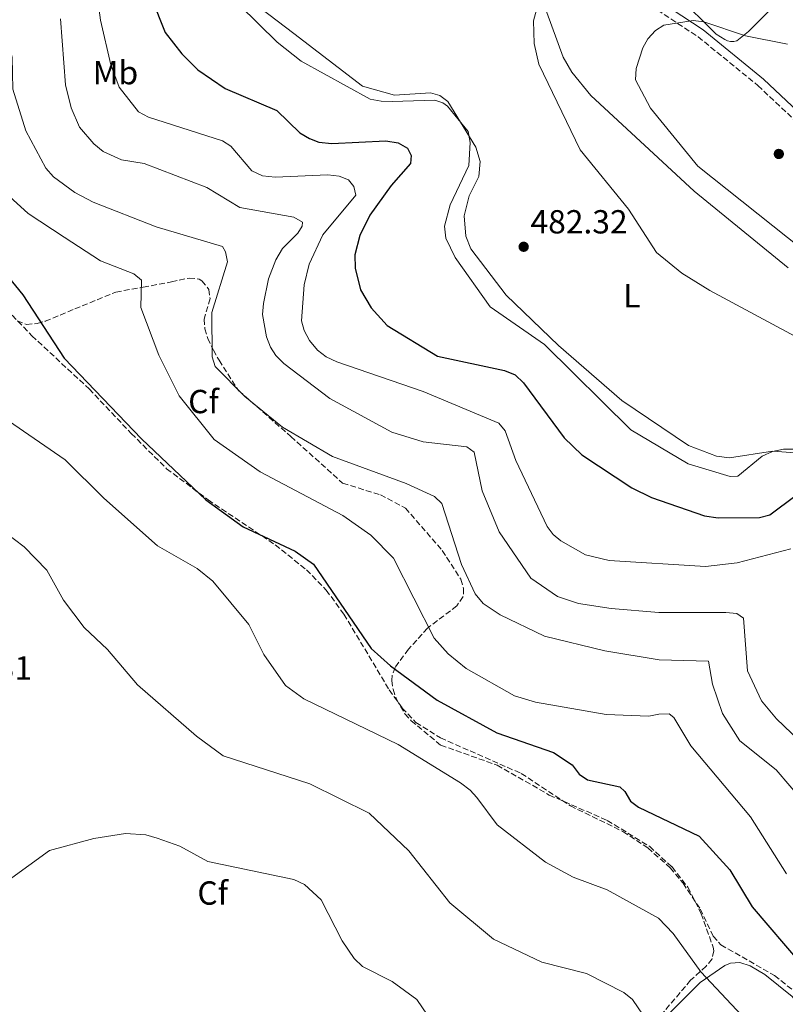
# Model space of a CAD drawing. Units: metres. Extents: x 615222 to 618700, y 4671546 to 4673915.
# Drawn here: x 617252 to 617482, y 4672701 to 4672997 of the extents above; entities that cross this region are included whole.
import ezdxf
from ezdxf.enums import TextEntityAlignment as Align

# ---------------------------------------------------------------- set-up
doc = ezdxf.new("R2010")
doc.units = ezdxf.units.M
doc.header["$MEASUREMENT"] = 0
doc.linetypes.add('DGN Style 3', pattern=[2.435890702152634, 1.739921930109024, -0.6959687720436097])
for name, color, linetype, lineweight in [('Barranco lineal', 142, 'DGN Style 3', 13), ('Camino', 7, 'DGN Style 3', 0), ('Cota de punto acotado terreno', 7, 'Continuous', 0), ('Curva de nivel directora', 30, 'Continuous', 30), ('Curva de nivel intermedia', 30, 'Continuous', 0), ('Etiqueta de uso rústico', 92, 'Continuous', 0), ('Etiqueta de zona arbolada', 92, 'Continuous', 0), ('Línea de cambio de uso (parcela vista)', 92, 'Continuous', 0), ('Margen derecho', 7, 'Continuous', 0), ('Punto acotado terreno (símbolo)', 7, 'Continuous', 0), ('Senda', 7, 'DGN Style 3', 0), ('Zona arbolada', 92, 'DGN Style 3', 0)]:
    doc.layers.add(name, color=color, linetype=linetype, lineweight=lineweight)
doc.styles.add('Style-Arial', font='arial.ttf')

# ---------------------------------------------------------------- blocks, each defined once
blk = doc.blocks.new('5PATER')
at = {"layer": 'Barranco lineal', "linetype": 'Continuous', "lineweight": 0}
h = blk.add_hatch(color=51, dxfattribs=at)
edge = h.paths.add_edge_path()
edge.add_ellipse((0, 0), major_axis=(-0.1095731443231308, -0.1110710700762829), ratio=0.9994222409660317, start_angle=0, end_angle=360)

msp = doc.modelspace()

# ---------------------------------------------------------------- linework, layer by layer
at = {"layer": 'Camino', "color": 7, "linetype": 'DGN Style 3', "lineweight": 0}
msp.add_polyline3d([(617421.1000000002, 4673014.57, 485.8099999999978), (617455.6799999984, 4672991.730000001, 490.679999999993), (617473.6299999993, 4672977.120000003, 491.3000000000028), (617504.0900000002, 4672948.420000004, 491.0399999999937)], dxfattribs=at)
at = {"layer": 'Curva de nivel directora', "color": 30, "linetype": 'Continuous', "lineweight": 30, "flags": 128}
for points, elevation in [([(617113.7200000003, 4673030.17), (617128.0799999991, 4673015.620000001), (617136.2099999984, 4673010.300000001), (617141.1699999983, 4673005.960000004), (617158.6599999988, 4672994.960000001), (617184.2400000002, 4672985.420000001), (617195.4599999987, 4672978.77), (617197.9699999989, 4672976.500000001), (617199.7300000001, 4672974.070000002), (617205.1199999992, 4672962.41), (617210.5700000008, 4672954.630000002), (617230.5199999998, 4672939.119999999), (617240.5499999991, 4672929.380000001), (617252.9199999986, 4672914.300000003), (617265.3300000004, 4672895.29), (617288.61, 4672871.020000001), (617307.9100000006, 4672852.720000001), (617319.0499999986, 4672844.550000001), (617334.6900000003, 4672837.26), (617340.2499999992, 4672833.42), (617357.5000000005, 4672808.110000002), (617363.2899999995, 4672802.86), (617377.38, 4672792.570000002), (617395.2699999983, 4672782.770000001)], 450), ([(617283.3599999994, 4673024.070000002), (617295.6699999986, 4672993.01), (617300.6299999984, 4672986.580000001), (617305.4999999988, 4672981.789999999), (617313.6900000008, 4672976.25), (617329.1899999996, 4672969.58), (617336.1099999996, 4672962.939999999), (617339.0099999988, 4672961.17), (617341.8099999994, 4672960.09), (617345.6899999997, 4672959.660000001), (617361.9299999983, 4672960.49), (617365.6499999998, 4672959.890000001), (617368.4399999992, 4672958.26), (617369.5199999989, 4672956.109999999), (617369.3699999992, 4672953.699999999), (617363.5199999998, 4672947.080000001), (617357.1299999993, 4672938.140000001), (617354.1399999986, 4672932.119999999), (617352.6399999988, 4672926.230000001), (617352.6999999991, 4672922.279999999), (617354.3499999987, 4672915.750000001), (617357.5299999993, 4672910.350000001), (617362.2900000003, 4672905.010000001), (617377.4400000004, 4672895.830000001), (617397.5399999992, 4672891.520000001), (617400.7199999997, 4672890.2), (617403.23, 4672887.880000004), (617415.4699999997, 4672871.330000001), (617420.8299999997, 4672866.220000002), (617435.8099999999, 4672856.29), (617441.6599999993, 4672853.449999999), (617457.6199999986, 4672847.900000001), (617461.7600000004, 4672847.26), (617474.17, 4672847.390000002), (617477.2100000001, 4672848.199999999), (617485.1399999983, 4672854.110000002)], 475), ([(617395.2699999983, 4672782.770000001), (617412.24, 4672776.87), (617417.8899999983, 4672773.130000001), (617419.9899999994, 4672770.340000001), (617422.4599999991, 4672768.640000002), (617432.1899999989, 4672766.480000001), (617433.7400000001, 4672765.080000003), (617435.4199999988, 4672762.25), (617437.8199999994, 4672760.470000001), (617455.9800000002, 4672751.690000001), (617465.2400000005, 4672741.560000001), (617471.8900000001, 4672730.53), (617486.6, 4672713.260000001)], 450)]:
    msp.add_lwpolyline(points, dxfattribs=dict(at, elevation=elevation))
at = {"layer": 'Curva de nivel intermedia', "color": 30, "linetype": 'Continuous', "lineweight": 0, "flags": 128}
for points, elevation in [([(617274.9100000004, 4673006.430000001), (617276.2100000012, 4672996.699999998), (617279.3099999992, 4672983.309999999), (617281.8500000006, 4672976.659999999), (617287.650000001, 4672969.16), (617290.6399999994, 4672967.58), (617312.8600000015, 4672960.52), (617315.4100000019, 4672958.890000001), (617321.6900000006, 4672951.509999999), (617324.86, 4672950.039999999), (617328.6900000012, 4672949.58), (617344.5400000007, 4672950.279999999), (617347.9600000005, 4672949.890000001), (617350.7400000012, 4672948.76), (617352.3100000003, 4672946.76), (617352.9000000004, 4672944.16), (617342.9699999995, 4672932.249999999), (617338.9400000017, 4672923.489999999), (617337.4200000018, 4672917.219999999), (617336.5900000002, 4672906.439999999), (617337.4200000018, 4672903.569999999), (617338.9700000007, 4672900.5), (617341.3800000002, 4672897.659999999), (617344.04, 4672895.689999999), (617347.2300000018, 4672894.119999998), (617373.0999999996, 4672885.210000001), (617395.8300000015, 4672875.75), (617397.7600000005, 4672873.45), (617401.0000000015, 4672864.539999999), (617410.3600000001, 4672844.720000001), (617412.1399999993, 4672842.339999998), (617414.4800000018, 4672840.430000001), (617421.8800000002, 4672836.220000001), (617429.0300000006, 4672834.52), (617457.9500000017, 4672832.689999999), (617467.4100000008, 4672833.78), (617483.4900000008, 4672838)], 470), ([(617387.2599999995, 4672960.000000001), (617386.6400000004, 4672963.349999999), (617380.4800000002, 4672970.899999999), (617379.0400000007, 4672971.939999999), (617376.6600000003, 4672972.679999999), (617363.8000000013, 4672972.289999999), (617360.490000001, 4672972.380000001), (617357.1800000007, 4672973.060000001), (617336.5099999999, 4672984.399999999), (617329.27, 4672990.150000001), (617312.2800000004, 4673006.92)], 480), ([(617496.8000000013, 4672895.350000001), (617459.1699999998, 4672915.539999999), (617450.8000000013, 4672920.8), (617443.1900000004, 4672926.929999999), (617434.7500000005, 4672939.939999999), (617420.2500000009, 4672957.789999999), (617407.9100000004, 4672983.539999999), (617406.5100000012, 4672989.769999999), (617406.3100000002, 4672996.55), (617409.6700000018, 4673009.039999999)], 485.0000000000001), ([(617120.6300000015, 4672998.779999998), (617150.6200000009, 4672976.76), (617164.7400000006, 4672962.289999999), (617180.7100000009, 4672948.930000001), (617192.1100000005, 4672932.680000001), (617196.4000000019, 4672928.140000001), (617199.6800000009, 4672925.82), (617214.3400000016, 4672918.75), (617222.300000001, 4672912.13), (617231.5999999993, 4672898.019999999), (617236.2100000004, 4672888.640000001), (617240.4999999999, 4672883.099999999), (617248.6200000002, 4672876.430000001), (617265.6400000011, 4672864.750000001), (617277.2300000006, 4672853.230000001), (617293.3799999997, 4672838.930000001), (617305.290000001, 4672832.05), (617310.0099999994, 4672828.300000002), (617320.8099999998, 4672815.259999999), (617325.2600000001, 4672806.229999999), (617331.8200000003, 4672797), (617337.3200000012, 4672792.95), (617365.6699999999, 4672779.289999999)], 445), ([(617229.6700000004, 4672998.929999999), (617242.5499999995, 4672996), (617245.7900000005, 4672993.859999999), (617248.8900000006, 4672988.62), (617249.7300000011, 4672985.600000001), (617249.9400000012, 4672976.020000001), (617253.8500000006, 4672963.460000001), (617259.8099999995, 4672952.269999999), (617262.150000002, 4672949.71), (617268.5400000003, 4672944.939999999), (617274.0099999997, 4672942.119999999), (617292.9500000007, 4672934.689999999), (617312.8600000015, 4672928.810000001), (617313.7800000003, 4672927.15), (617314.3800000015, 4672924.199999999), (617309.6699999997, 4672908.92), (617309.8300000007, 4672895.67), (617310.7200000002, 4672892.730000001)], 460.0000000000001), ([(617264.2500000009, 4672997.130000002), (617265.7100000004, 4672977.27), (617267.4600000005, 4672970.380000001), (617269.9900000007, 4672964.609999999), (617274.2700000012, 4672959.560000001), (617277.0200000004, 4672957.300000001), (617282.5599999991, 4672954.830000001), (617289.3200000006, 4672953.680000001), (617308.140000001, 4672946.520000001), (617318.0499999993, 4672940.51), (617334.2800000013, 4672937.56), (617336.8700000019, 4672936.029999998), (617336.8400000005, 4672934.850000001), (617335.5000000016, 4672932.800000001), (617330.9500000009, 4672928.140000001), (617328.9000000012, 4672924.74), (617326.6900000006, 4672919.05), (617325.1500000006, 4672911.66), (617324.8700000012, 4672908.350000001), (617326.1200000006, 4672901.67), (617327.3200000009, 4672898.54), (617328.9300000003, 4672896.000000001), (617331.3200000019, 4672893.689999999), (617345.0999999995, 4672883.09), (617363.7800000012, 4672873.039999999), (617373.16, 4672870.17), (617386.2500000015, 4672868.630000001), (617388.4900000012, 4672867.039999999), (617390.8700000015, 4672855.4), (617395.9800000011, 4672843.069999999), (617405.4400000006, 4672829.199999998), (617413.4300000013, 4672823.699999999), (617419.7900000004, 4672821.599999998), (617429.6000000006, 4672820.060000001), (617443.8900000001, 4672818.88), (617464.0200000001, 4672818.86), (617467.3300000004, 4672818.569999999), (617469.3700000012, 4672817.179999999), (617470.4800000021, 4672801.390000001), (617474.74, 4672792.38), (617479.2599999995, 4672786.949999998), (617499.630000001, 4672767.46)], 465.0000000000001), ([(617486.9599999997, 4672928.009999999), (617455.6400000004, 4672952.880000002), (617441.4300000013, 4672970.329999999), (617436.8899999994, 4672978.859999998), (617437.1199999999, 4672982.180000001), (617439.1300000015, 4672988.41), (617440.5799999998, 4672991.15), (617442.9500000014, 4672993.58), (617445.4300000002, 4672995.279999998), (617454.2400000012, 4672996.619999999), (617457.4500000009, 4672996.249999999), (617469.920000001, 4672992.009999998), (617482.5099999995, 4672989.51)], 490.0000000000001), ([(617487.750000001, 4672867.929999999), (617481.3000000003, 4672867.899999999), (617478.0300000003, 4672867.17), (617474.9200000011, 4672865.81), (617467.5899999997, 4672859.86), (617465.2800000008, 4672859.67), (617452.7000000011, 4672863.56), (617435.5400000017, 4672873.759999998), (617409.5700000012, 4672899.3), (617393.240000001, 4672910.67), (617382.7600000001, 4672925.469999999), (617379.9000000014, 4672931.300000001), (617379.5300000003, 4672934.869999998), (617381.2400000002, 4672941.27), (617386.8600000017, 4672953.08), (617387.2599999995, 4672960.000000001)], 480), ([(617246.7400000005, 4672945.76), (617254.5400000013, 4672938.67), (617265.3700000006, 4672931.539999999), (617276.3000000007, 4672924.49), (617286.2300000016, 4672920.579999999), (617288.5200000004, 4672918.640000001), (617288.3400000016, 4672910.410000001), (617293.7400000019, 4672896.189999999), (617299.8300000004, 4672883.96), (617310.4299999997, 4672870.800000001), (617324.1700000016, 4672861.119999998), (617349.0500000013, 4672848.05), (617357.400000002, 4672842.09), (617364.2800000019, 4672835.17), (617376.4600000014, 4672811.199999998), (617380.6900000003, 4672806.439999999), (617386.0900000005, 4672802.060000001), (617400.6100000005, 4672793.88), (617406.8300000008, 4672791.96), (617428.1100000021, 4672788.249999999), (617440.9199999995, 4672787.749999999), (617443.9100000003, 4672788.390000001), (617446.9800000014, 4672788.430000001), (617448.4299999997, 4672787.349999999), (617453.4800000013, 4672778.810000001), (617471.47, 4672757.509999999), (617482.2100000001, 4672740.430000001)], 455), ([(617310.7200000002, 4672892.730000001), (617319.6200000007, 4672883.73), (617330.8800000015, 4672874.519999999), (617345.8799999997, 4672865.73), (617368.0599999994, 4672857.66), (617376.5700000009, 4672853.730000001), (617378.7300000001, 4672851.599999999), (617384.6800000002, 4672833.330000001), (617388.7900000006, 4672824.48), (617391.1700000011, 4672821.619999998), (617396.2699999996, 4672818.17), (617409.5599999999, 4672811.73), (617427.6600000004, 4672807.409999999), (617443.9999999997, 4672804.62), (617458.8300000001, 4672804.289999999), (617460.0400000014, 4672797.390000002), (617463.0600000012, 4672788.56), (617468.2600000004, 4672780.31), (617479.15, 4672771.590000001), (617487.3399999997, 4672761.999999999)], 460.0000000000001), ([(617244.5499999999, 4672845.180000001), (617253.35, 4672838.639999999), (617260.1800000005, 4672831.59), (617265.1600000005, 4672822.590000001), (617271.3300000018, 4672814.41), (617278.3200000012, 4672807.76), (617287.3200000002, 4672797.179999999), (617305.100000001, 4672781.759999998), (617313.0600000005, 4672775.789999999), (617339.1400000006, 4672767.410000001), (617356.9400000017, 4672758.589999998), (617368.8200000015, 4672747.320000002), (617381.1100000006, 4672731.659999999), (617394.24, 4672720.81), (617408.7500000009, 4672713.849999999), (617422.1500000008, 4672710.460000001), (617433.3500000013, 4672704.819999998), (617436.02, 4672702.65), (617448.4400000009, 4672684.439999999)], 440), ([(617365.6699999999, 4672779.289999999), (617384.3800000006, 4672767.769999999), (617387.2300000006, 4672765.550000001), (617389.2199999997, 4672763.3), (617395.3300000008, 4672755.07), (617409.8300000004, 4672743.87), (617418.1699999999, 4672739.439999999), (617428.3900000014, 4672735.630000001), (617443.85, 4672727.07), (617448.1600000015, 4672722.529999998), (617456.5000000009, 4672710.99), (617479.5400000013, 4672686.470000001), (617493.4500000008, 4672668.509999998)], 445), ([(617242.1800000007, 4672733.9), (617260.9100000014, 4672747.430000001), (617274.24, 4672750.989999998), (617283.7999999997, 4672752.490000002), (617289.8500000003, 4672752.150000001), (617293.2200000011, 4672751.159999998), (617300.0400000005, 4672748.67), (617308.4600000004, 4672744.09), (617334.2800000013, 4672738.720000001), (617337.4599999997, 4672737.16), (617342.4800000021, 4672732.550000001), (617348.7899999998, 4672720.310000001), (617352.4300000009, 4672714.949999998), (617354.9000000008, 4672712.609999998), (617363.8799999995, 4672708.04), (617371.2800000003, 4672702.640000001), (617379.1400000014, 4672691.07)], 435.0000000000001)]:
    msp.add_lwpolyline(points, dxfattribs=dict(at, elevation=elevation))
at = {"layer": 'Línea de cambio de uso (parcela vista)', "color": 92, "linetype": 'Continuous', "lineweight": 0}
for points in [[(617531.2199999997, 4673053.34, 483.4700000000012), (617470.8399999999, 4672993.32, 489.929999999993), (617467.2800000003, 4672990.529999999, 490.3099999999977), (617466.3799999999, 4672990.289999999, 490.2700000000041), (617465.4500000002, 4672990.289999999, 490.2400000000052)], [(617406.8799999999, 4673008.430000001, 484.6600000000035), (617415.1799999997, 4672985.609999999, 486.9199999999983), (617417.7300000006, 4672981.130000001, 487.070000000007), (617423.4699999997, 4672974.119999999, 487.1300000000047), (617454.4699999997, 4672945.4, 487.8999999999942), (617482.7199999997, 4672922.33, 487.820000000007)], [(617484.9100000003, 4672866.789999999, 479.6499999999942), (617478, 4672867.27, 479.8699999999953), (617465.0899999999, 4672865.32, 481.2299999999959), (617461.2400000002, 4672865.83, 481.5), (617452.8399999999, 4672869.060000001, 481.5599999999977), (617432.79, 4672882.560000001, 481.2599999999948), (617413.79, 4672899.07, 481.2700000000041), (617398.0800000001, 4672914.109999999, 481.3300000000018), (617387.4100000003, 4672928.09, 481.25), (617385.9800000006, 4672931.92, 481.3699999999953), (617385.4600000001, 4672938.02, 481.6300000000047), (617386.9199999999, 4672943.949999999, 481.9700000000012), (617389.8499999996, 4672949.800000001, 481.3000000000029), (617390.2599999999, 4672954.27, 480.75), (617388.9900000002, 4672958.58, 480.5399999999936), (617380.5099999999, 4672972.359999999, 480.4900000000052), (617378.1600000003, 4672974.08, 480.570000000007), (617375.3899999997, 4672974.949999999, 480.6600000000035), (617364.5099999999, 4672974.210000001, 480.8399999999965), (617354.9000000004, 4672976.880000001, 480.9900000000052), (617334.3200000003, 4672992.74, 481.5099999999948), (617316.7599999999, 4673006.17, 480.8899999999995)], [(617465.4500000002, 4672990.289999999, 490.2400000000052), (617464.5499999998, 4672990.52, 490.2299999999959), (617463.7400000002, 4672990.970000001, 490.2400000000052), (617461.1299999999, 4672992.57, 490.0899999999965), (617449.3799999999, 4673004.279999999, 487.8300000000018)], [(617363.8899999997, 4672612.4663, 426.2256999999955), (617366.3899999997, 4672615.060000001, 426.4799999999959), (617398.9199999999, 4672648.15, 433.4499999999971), (617417.5700000003, 4672669.189999999, 436.1600000000035), (617456.3399999999, 4672707.75, 444.429999999993), (617463.7000000002, 4672712.880000001, 445.929999999993), (617465.4000000004, 4672713.560000001, 446.2299999999959), (617468.2699999996, 4672713.76, 446.6300000000047), (617471.2800000003, 4672712.83, 446.9499999999971), (617475.7699999996, 4672710.180000001, 447.3999999999942), (617483.9199999999, 4672703.57, 448.1900000000023), (617490.1799999997, 4672695.92, 449.3899999999995), (617498.7300000006, 4672690.91, 448.1900000000023), (617508.7800000003, 4672684.41, 449.0899999999965), (617514.04, 4672681, 448.8000000000029), (617521.8099999996, 4672673.33, 448.8500000000058)]]:
    msp.add_polyline3d(points, dxfattribs=at)
at = {"layer": 'Margen derecho', "color": 7, "linetype": 'Continuous', "lineweight": 0}
msp.add_polyline3d([(617422.6, 4673016.63, 485.8099999999978), (617457.1799999983, 4672993.780000002, 490.679999999993), (617475.3099999978, 4672979.030000002, 491.3000000000028), (617506.0500000005, 4672950.070000002, 491.0399999999937), (617518.9099999995, 4672930.63, 491.3300000000018), (617530.5599999992, 4672913.660000001, 489.6399999999995), (617533.7100000009, 4672910.109999999, 489.7899999999936), (617541.23, 4672905.280000002, 489.029999999999), (617565.7800000012, 4672893.190000001, 491), (617578.4799999993, 4672883.670000004, 492.2799999999987), (617587.4299999991, 4672875.27, 492.3699999999955), (617594.11, 4672867.809999999, 491.8800000000048), (617609.0299999998, 4672849.07, 489.820000000007), (617624.5699999987, 4672832.010000002, 486.2599999999949), (617640.6599999998, 4672818.719999999, 486.4700000000013), (617663.699999998, 4672798.090000001, 490.1900000000023)], dxfattribs=at)
at = {"layer": 'Senda', "color": 7, "linetype": 'DGN Style 3', "lineweight": 0}
msp.add_polyline3d([(617236.2999999998, 4672922.230000001, 447.729999999996), (617255.6700000021, 4672901.969999999, 449.1900000000024), (617272.8500000017, 4672885.989999999, 449.3800000000048), (617285.510000002, 4672872.609999999, 449.3099999999978), (617296.1099999989, 4672862.050000001, 450.0700000000069), (617308.5599999989, 4672852.700000001, 449.6100000000007), (617328.739999998, 4672839.190000001, 449.2299999999959), (617338.0900000001, 4672831.690000002, 449.3500000000058), (617344.0300000012, 4672825.61, 449.5000000000001), (617349.3500000008, 4672818.370000003, 449.6699999999983), (617362.9600000009, 4672795.640000001, 447.9100000000035), (617366.8500000001, 4672790.2, 447.6499999999942), (617370.9600000007, 4672785.830000003, 446.8800000000047), (617378.3500000001, 4672781.239999999, 446.3699999999955), (617402.5899999985, 4672770.54, 447.270000000004), (617417.3399999985, 4672760.820000002, 447.3500000000059), (617433.120000001, 4672753.120000001, 447.429999999993), (617440.62, 4672748.180000002, 447.3600000000006), (617447.3099999977, 4672742.220000001, 447.199999999997), (617451.1900000002, 4672737.590000001, 447.100000000006), (617456.3500000013, 4672729.820000002, 446.8999999999942), (617460.2399999984, 4672721.710000004, 446.5399999999937), (617462.5499999993, 4672719.090000001, 446.3600000000006), (617478.6600000006, 4672709.850000002, 447.4999999999999), (617484.7899999995, 4672704.960000002, 448.100000000006)], dxfattribs=at)
at = {"layer": 'Zona arbolada', "color": 92, "linetype": 'DGN Style 3', "lineweight": 0}
for points in [[(617251.2100000001, 4672906.41, 449.4499999999971), (617254.04, 4672905.4, 449.5500000000029), (617257.2400000002, 4672905.609999999, 449.6999999999971), (617259.6699999999, 4672906.33, 449.8999999999942), (617268.5300000003, 4672910.02, 453.2100000000065), (617280.8899999997, 4672915.100000001, 455.5200000000041), (617289.0999999996, 4672916.52, 455.6100000000006), (617297.5300000003, 4672918.15, 458.570000000007), (617302.8399999999, 4672919.289999999, 459.3399999999965), (617305.8700000001, 4672919.01, 459.5899999999965), (617306.6900000004, 4672918.49, 459.679999999993), (617308.8200000003, 4672915.9, 459.9799999999959), (617309.1399999997, 4672913.130000001, 460.2799999999989), (617307.3799999999, 4672906.99, 459.9799999999959), (617307.5700000003, 4672904.08, 459.6100000000006), (617308.4699999997, 4672901.189999999, 459.2100000000065), (617310.1399999997, 4672897.640000001, 458.7700000000041), (617311.8399999999, 4672894.609999999, 459.5299999999989), (617317.6500000004, 4672885.550000001, 459.8300000000018), (617333.4400000004, 4672871.710000001, 459.5399999999936), (617348.9600000001, 4672857.689999999, 457.8699999999953), (617360.29, 4672854.220000001, 457.5200000000041), (617367.8200000003, 4672850.210000001, 457.6600000000035), (617378.8600000005, 4672837.5, 458.429999999993), (617384.4600000001, 4672828.850000001, 458.6300000000047), (617385.2800000003, 4672826.109999999, 458.6499999999942), (617385.1699999999, 4672823.640000001, 458.6399999999995), (617383.2599999999, 4672820.859999999, 458.4400000000023), (617374.4500000002, 4672814.210000001, 456.3699999999953), (617368.7300000006, 4672807.83, 453.7100000000065), (617364.6900000004, 4672802.380000001, 450.6000000000058), (617363.8200000003, 4672800.01, 448.8000000000029), (617363.7000000002, 4672798.5, 447.9400000000023), (617364.1100000005, 4672795.810000001, 447.1399999999995), (617365.0999999996, 4672792.869999999, 446.7899999999936), (617367.6399999997, 4672788.460000001, 446.8899999999995), (617369.5599999996, 4672786.380000001, 447.4900000000052), (617378.4000000004, 4672779.029999999, 446.4400000000023), (617395.3600000005, 4672773.039999999, 447.0399999999936), (617411, 4672764.07, 448.5399999999936), (617428.4199999999, 4672756.449999999, 447.7899999999936), (617441.1500000004, 4672748.609999999, 447.5399999999936), (617447.8799999999, 4672742.470000001, 447.3800000000047), (617452.5899999999, 4672736.42, 447.179999999993), (617456.6100000005, 4672728.439999999, 446.7899999999936), (617460.2199999997, 4672718.350000001, 446.070000000007), (617460.4100000003, 4672717.32, 445.9900000000052), (617459.8799999999, 4672714.880000001, 445.320000000007), (617458.1100000005, 4672712.680000001, 444.1199999999953), (617453.4500000002, 4672708.449999999, 441.8800000000047), (617439.5899999999, 4672692.140000001, 439.1900000000023)], [(617251.2100000001, 4672906.41, 449.4499999999971), (617254.04, 4672905.4, 449.5500000000029), (617257.2400000002, 4672905.609999999, 449.6999999999971), (617259.6699999999, 4672906.33, 449.8999999999942), (617268.5300000003, 4672910.02, 453.2100000000065), (617280.8899999997, 4672915.100000001, 455.5200000000041), (617289.0999999996, 4672916.52, 455.6100000000006), (617297.5300000003, 4672918.15, 458.570000000007), (617302.8399999999, 4672919.289999999, 459.3399999999965), (617305.8700000001, 4672919.01, 459.5899999999965), (617306.6900000004, 4672918.49, 459.679999999993), (617308.8200000003, 4672915.9, 459.9799999999959), (617309.1399999997, 4672913.130000001, 460.2799999999989), (617307.3799999999, 4672906.99, 459.9799999999959), (617307.5700000003, 4672904.08, 459.6100000000006), (617308.4699999997, 4672901.189999999, 459.2100000000065), (617310.1399999997, 4672897.640000001, 458.7700000000041), (617311.8399999999, 4672894.609999999, 459.5299999999989)], [(617311.8399999999, 4672894.609999999, 459.5299999999989), (617317.6500000004, 4672885.550000001, 459.8300000000018), (617333.4400000004, 4672871.710000001, 459.5399999999936), (617348.9600000001, 4672857.689999999, 457.8699999999953), (617360.29, 4672854.220000001, 457.5200000000041), (617367.8200000003, 4672850.210000001, 457.6600000000035), (617378.8600000005, 4672837.5, 458.429999999993), (617384.4600000001, 4672828.850000001, 458.6300000000047), (617385.2800000003, 4672826.109999999, 458.6499999999942), (617385.1699999999, 4672823.640000001, 458.6399999999995), (617383.2599999999, 4672820.859999999, 458.4400000000023), (617374.4500000002, 4672814.210000001, 456.3699999999953), (617368.7300000006, 4672807.83, 453.7100000000065), (617364.6900000004, 4672802.380000001, 450.6000000000058), (617363.8200000003, 4672800.01, 448.8000000000029)], [(617363.8200000003, 4672800.01, 448.8000000000029), (617363.7000000002, 4672798.5, 447.9400000000023), (617364.1100000005, 4672795.810000001, 447.1399999999995), (617365.0999999996, 4672792.869999999, 446.7899999999936), (617367.6399999997, 4672788.460000001, 446.8899999999995), (617369.5599999996, 4672786.380000001, 447.4900000000052), (617378.4000000004, 4672779.029999999, 446.4400000000023), (617395.3600000005, 4672773.039999999, 447.0399999999936), (617411, 4672764.07, 448.5399999999936), (617428.4199999999, 4672756.449999999, 447.7899999999936), (617441.1500000004, 4672748.609999999, 447.5399999999936), (617447.8799999999, 4672742.470000001, 447.3800000000047), (617452.5899999999, 4672736.42, 447.179999999993), (617456.6100000005, 4672728.439999999, 446.7899999999936), (617460.2199999997, 4672718.350000001, 446.070000000007), (617460.4100000003, 4672717.32, 445.9900000000052), (617459.8799999999, 4672714.880000001, 445.320000000007), (617458.1100000005, 4672712.680000001, 444.1199999999953), (617453.4500000002, 4672708.449999999, 441.8800000000047), (617439.5899999999, 4672692.140000001, 439.1900000000023), (617414.8799999999, 4672667.449999999, 437.0299999999989), (617398.2199999997, 4672648.470000001, 433.1999999999971), (617373.7999999998, 4672624.02, 428.6300000000047), (617363.8899999997, 4672612.4663, 427.1294999999955)]]:
    msp.add_polyline3d(points, dxfattribs=at)

# ---------------------------------------------------------------- block references
at = {"layer": 'Punto acotado terreno (símbolo)', "color": 7, "linetype": 'Continuous', "lineweight": 0, "xscale": 10, "yscale": 10, "zscale": 10}
for p in [(617479.9300000002, 4672956.559999999, 491.9400000000023), (617403.3199999994, 4672928.690000002, 482.3099999999977)]:
    msp.add_blockref('5PATER', p, dxfattribs=at)

# ---------------------------------------------------------------- texts
at = {"layer": 'Cota de punto acotado terreno', "color": 7, "linetype": 'Continuous', "lineweight": 0, "style": 'Style-Arial'}
for s, p in [('482.32', (617405.3700000017, 4672932.690000001, 482.3099999999977)), ('438.31', (617226.5599999995, 4672798.730000002, 438.3099999999977))]:
    msp.add_text(s, height=7.000000000000002, dxfattribs=at).set_placement(p)
at = {"layer": 'Etiqueta de uso rústico', "color": 92, "linetype": 'Continuous', "lineweight": 0, "style": 'Style-Arial'}
for s, p in [('Mb', (617280.7402462414, 4672980.970009997, 469.7100000000065)), ('L', (617435.8114203814, 4672913.980009999, 483.5599999999977))]:
    msp.add_text(s, height=7.000000000000002, dxfattribs=at).set_placement(p, align=Align.MIDDLE_CENTER)
at = {"layer": 'Etiqueta de zona arbolada', "color": 92, "linetype": 'Continuous', "lineweight": 0, "style": 'Style-Arial'}
for p in [(617307.1894962437, 4672882.220009997, 455.9700000000012), (617309.9394962429, 4672734.650009998, 434.0200000000041)]:
    msp.add_text('Cf', height=7.000000000000002, dxfattribs=at).set_placement(p, align=Align.MIDDLE_CENTER)

doc.saveas('drawing.dxf')
